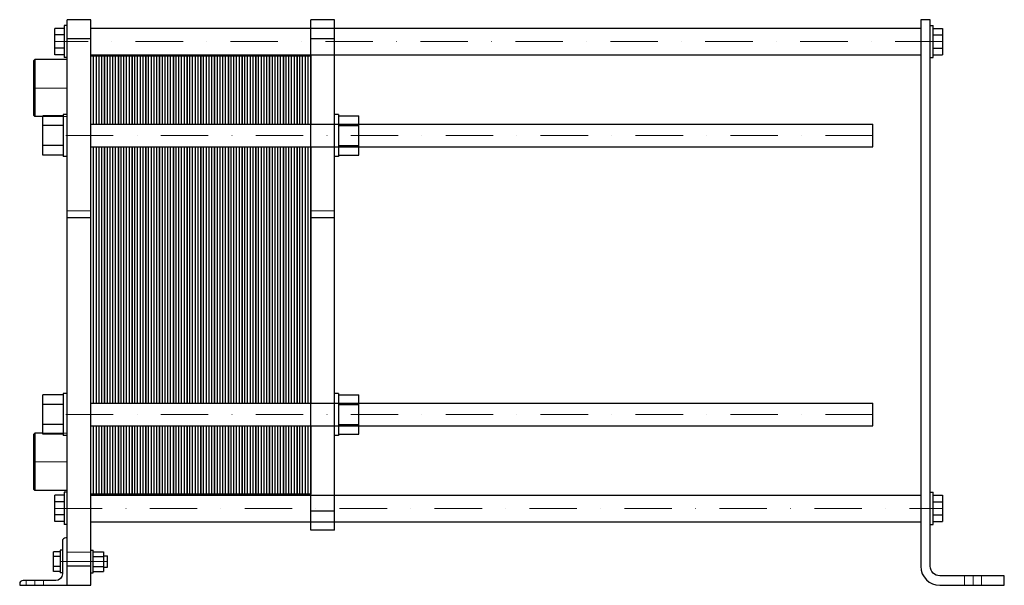
# Model space of a CAD drawing. Extents: x -75 to 963, y 0 to 596.
import ezdxf

# ---------------------------------------------------------------- set-up
doc = ezdxf.new("R2010")
doc.units = 0
doc.header["$LTSCALE"] = 100
doc.linetypes.add('DASHDOT', pattern=[1, 0.5, -0.25, 0, -0.25])
doc.linetypes.add('HIDDEN', pattern=[0.375, 0.25, -0.125])
doc.layers.get('0').update_dxf_attribs({"color": 9})
doc.layers.add('CP_AXIS', color=143, linetype='DASHDOT', lineweight=18)
doc.layers.add('CP_HIDDE', color=203, linetype='HIDDEN', lineweight=18)

msp = doc.modelspace()

# ---------------------------------------------------------------- linework, layer by layer
at = {"color": 9, "extrusion": (0, 1, 0)}
for p, q in [((-25, 0), (-25, 596)), ((0, 596), (-25, 596)), ((0, 0), (0, 596)), ((232, 58), (232, 596)), ((257, 596), (232, 596)), ((257, 58), (257, 596)), ((875, 596), (875, 20)), ((885, 596), (875, 596)), ((885, 20), (885, 596)), ((-28, 586.9), (-38, 586.9)), ((-38, 559.1), (-38, 586.9)), ((-28, 590), (-28, 556)), ((-25, 590), (-28, 590)), ((0, 587), (875, 587)), ((885, 590), (888, 590)), ((888, 556), (888, 590)), ((888, 586.9), (898, 586.9)), ((898, 586.9), (898, 559.1)), ((-28, 579.9), (-38, 579.9)), ((0, 576), (-25, 576)), ((257, 576), (232, 576)), ((888, 579.9), (898, 579.9)), ((-28, 566.1), (-38, 566.1)), ((888, 566.1), (898, 566.1)), ((-60, 553.1), (-59, 554.1)), ((-60, 494.9), (-60, 553.1)), ((-59, 554.1), (-59, 493.9)), ((-25, 554.1), (-59, 554.1)), ((-28, 559.1), (-38, 559.1)), ((-25, 556), (-28, 556)), ((0, 559), (875, 559)), ((885, 556), (888, 556)), ((888, 559.1), (898, 559.1)), ((-60, 494.9), (-59, 493.9)), ((-50.5, 493.9), (-59, 493.9)), ((-50.5, 453.2), (-50.5, 494.8)), ((-29, 494.8), (-50.5, 494.8)), ((-29, 496), (-29, 452)), ((-25, 496), (-29, 496)), ((261, 496), (257, 496)), ((261, 496), (261, 452)), ((261, 494.8), (282.5, 494.8)), ((282.5, 453.2), (282.5, 494.8)), ((-29, 484.4), (-50.5, 484.4)), ((0, 486), (824.5, 486)), ((261, 484.4), (282.5, 484.4)), ((824.5, 462), (824.5, 486)), ((-29, 463.6), (-50.5, 463.6)), ((0, 462), (824.5, 462)), ((261, 463.6), (282.5, 463.6)), ((-29, 453.2), (-50.5, 453.2)), ((-25, 452), (-29, 452)), ((261, 452), (257, 452)), ((261, 453.2), (282.5, 453.2)), ((0, 387.1), (-25, 387.1)), ((257, 387.1), (232, 387.1)), ((-50.5, 159.2), (-50.5, 200.8)), ((-29, 200.8), (-50.5, 200.8)), ((-29, 202), (-29, 158)), ((-25, 202), (-29, 202)), ((261, 202), (257, 202)), ((261, 202), (261, 158)), ((261, 200.8), (282.5, 200.8)), ((282.5, 159.2), (282.5, 200.8)), ((-29, 190.4), (-50.5, 190.4)), ((0, 192), (824.5, 192)), ((261, 190.4), (282.5, 190.4)), ((824.5, 168), (824.5, 192)), ((-29, 169.6), (-50.5, 169.6)), ((0, 168), (824.5, 168)), ((261, 169.6), (282.5, 169.6)), ((-60, 159.2), (-59, 160.2)), ((-60, 100.8), (-60, 159.2)), ((-59, 160.2), (-59, 99.9)), ((-50.5, 160.2), (-59, 160.2)), ((-29, 159.2), (-50.5, 159.2)), ((-25, 158), (-29, 158)), ((261, 158), (257, 158)), ((261, 159.2), (282.5, 159.2)), ((-60, 100.8), (-59, 99.9)), ((-25, 99.9), (-59, 99.9)), ((-28, 94.9), (-38, 94.9)), ((-38, 67.1), (-38, 94.9)), ((-28, 98), (-28, 64)), ((-25, 98), (-28, 98)), ((0, 95), (875, 95)), ((885, 98), (888, 98)), ((888, 64), (888, 98)), ((888, 94.9), (898, 94.9)), ((898, 94.9), (898, 67.1)), ((-28, 87.9), (-38, 87.9)), ((888, 87.9), (898, 87.9)), ((-28, 74.1), (-38, 74.1)), ((257, 78), (232, 78)), ((888, 74.1), (898, 74.1)), ((-28, 67.1), (-38, 67.1)), ((-25, 64), (-28, 64)), ((0, 67), (875, 67)), ((885, 64), (888, 64)), ((888, 67.1), (898, 67.1)), ((257, 58), (232, 58)), ((-30, 46.5), (-30, 12)), ((-25, 50), (-26.5, 50)), ((-39.4, 14.6), (-39.4, 35.4)), ((-32.5, 35.4), (-39.4, 35.4)), ((-32.5, 37), (-32.5, 13)), ((-30, 37), (-32.5, 37)), ((0, 37), (2.5, 37)), ((2.5, 13), (2.5, 37)), ((2.5, 35.4), (13.3, 35.4)), ((13.3, 35.4), (13.3, 14.6)), ((-32.5, 30.2), (-39.4, 30.2)), ((2.5, 30.2), (13.3, 30.2)), ((13.3, 31), (17.5, 31)), ((17.5, 19), (17.5, 31)), ((-32.5, 19.8), (-39.4, 19.8)), ((-32.5, 14.6), (-39.4, 14.6)), ((-30, 13), (-32.5, 13)), ((0, 20), (-25, 20)), ((0, 13), (2.5, 13)), ((2.5, 19.8), (13.3, 19.8)), ((2.5, 14.6), (13.3, 14.6)), ((13.3, 19), (17.5, 19)), ((-75, 1.5), (-75, 0)), ((-75, 0), (0, 0)), ((-37, 5), (-71.5, 5)), ((963, 10), (895, 10)), ((895, 0), (963, 0)), ((963, 0), (963, 10))]:
    msp.add_line(p, q, dxfattribs=at)
at = {"color": 9}
for p, q in [((0, 486), (0, 558)), ((0, 558), (14.5, 558)), ((2.9, 486), (2.9, 558)), ((5.8, 486), (5.8, 558)), ((8.7, 486), (8.7, 558)), ((11.6, 486), (11.6, 558)), ((14.5, 558), (14.5, 486)), ((14.5, 486), (14.5, 558)), ((14.5, 558), (29, 558)), ((17.4, 486), (17.4, 558)), ((20.3, 486), (20.3, 558)), ((23.2, 486), (23.2, 558)), ((26.1, 486), (26.1, 558)), ((29, 558), (29, 486)), ((29, 486), (29, 558)), ((29, 558), (43.5, 558)), ((31.9, 486), (31.9, 558)), ((34.8, 486), (34.8, 558)), ((37.7, 486), (37.7, 558)), ((40.6, 486), (40.6, 558)), ((43.5, 558), (43.5, 486)), ((43.5, 486), (43.5, 558)), ((43.5, 558), (58, 558)), ((46.4, 486), (46.4, 558)), ((49.3, 486), (49.3, 558)), ((52.2, 486), (52.2, 558)), ((55.1, 486), (55.1, 558)), ((58, 558), (58, 486)), ((58, 486), (58, 558)), ((58, 558), (72.5, 558)), ((60.9, 486), (60.9, 558)), ((63.8, 486), (63.8, 558)), ((66.7, 486), (66.7, 558)), ((69.6, 486), (69.6, 558)), ((72.5, 558), (72.5, 486)), ((72.5, 486), (72.5, 558)), ((72.5, 558), (87, 558)), ((75.4, 486), (75.4, 558)), ((78.3, 486), (78.3, 558)), ((81.2, 486), (81.2, 558)), ((84.1, 486), (84.1, 558)), ((87, 558), (87, 486)), ((87, 486), (87, 558)), ((87, 558), (101.5, 558)), ((89.9, 486), (89.9, 558)), ((92.8, 486), (92.8, 558)), ((95.7, 486), (95.7, 558)), ((98.6, 486), (98.6, 558)), ((101.5, 558), (101.5, 486)), ((101.5, 486), (101.5, 558)), ((101.5, 558), (116, 558)), ((104.4, 486), (104.4, 558)), ((107.3, 486), (107.3, 558)), ((110.2, 486), (110.2, 558)), ((113.1, 486), (113.1, 558)), ((116, 558), (116, 486)), ((116, 486), (116, 558)), ((116, 558), (130.5, 558)), ((118.9, 486), (118.9, 558)), ((121.8, 486), (121.8, 558)), ((124.7, 486), (124.7, 558)), ((127.6, 486), (127.6, 558)), ((130.5, 558), (130.5, 486)), ((130.5, 486), (130.5, 558)), ((130.5, 558), (145, 558)), ((133.4, 486), (133.4, 558)), ((136.3, 486), (136.3, 558)), ((139.2, 486), (139.2, 558)), ((142.1, 486), (142.1, 558)), ((145, 558), (145, 486)), ((145, 486), (145, 558)), ((145, 558), (159.5, 558)), ((147.9, 486), (147.9, 558)), ((150.8, 486), (150.8, 558)), ((153.7, 486), (153.7, 558)), ((156.6, 486), (156.6, 558)), ((159.5, 558), (159.5, 486)), ((159.5, 486), (159.5, 558)), ((159.5, 558), (174, 558)), ((162.4, 486), (162.4, 558)), ((165.3, 486), (165.3, 558)), ((168.2, 486), (168.2, 558)), ((171.1, 486), (171.1, 558)), ((174, 558), (174, 486)), ((174, 486), (174, 558)), ((174, 558), (188.5, 558)), ((176.9, 486), (176.9, 558)), ((179.8, 486), (179.8, 558)), ((182.7, 486), (182.7, 558)), ((185.6, 486), (185.6, 558)), ((188.5, 558), (188.5, 486)), ((188.5, 486), (188.5, 558)), ((188.5, 558), (203, 558)), ((191.4, 486), (191.4, 558)), ((194.3, 486), (194.3, 558)), ((197.2, 486), (197.2, 558)), ((200.1, 486), (200.1, 558)), ((203, 558), (203, 486)), ((203, 486), (203, 558)), ((203, 558), (217.5, 558)), ((205.9, 486), (205.9, 558)), ((208.8, 486), (208.8, 558)), ((211.7, 486), (211.7, 558)), ((214.6, 486), (214.6, 558)), ((217.5, 558), (217.5, 486)), ((217.5, 486), (217.5, 558)), ((217.5, 558), (232, 558)), ((220.4, 486), (220.4, 558)), ((223.3, 486), (223.3, 558)), ((226.2, 486), (226.2, 558)), ((229.1, 486), (229.1, 558)), ((232, 558), (232, 486)), ((0, 192), (0, 462)), ((2.9, 192), (2.9, 462)), ((5.8, 192), (5.8, 462)), ((8.7, 192), (8.7, 462)), ((11.6, 192), (11.6, 462)), ((14.5, 462), (14.5, 192)), ((14.5, 192), (14.5, 462)), ((17.4, 192), (17.4, 462)), ((20.3, 192), (20.3, 462)), ((23.2, 192), (23.2, 462)), ((26.1, 192), (26.1, 462)), ((29, 462), (29, 192)), ((29, 192), (29, 462)), ((31.9, 192), (31.9, 462)), ((34.8, 192), (34.8, 462)), ((37.7, 192), (37.7, 462)), ((40.6, 192), (40.6, 462)), ((43.5, 462), (43.5, 192)), ((43.5, 192), (43.5, 462)), ((46.4, 192), (46.4, 462)), ((49.3, 192), (49.3, 462)), ((52.2, 192), (52.2, 462)), ((55.1, 192), (55.1, 462)), ((58, 462), (58, 192)), ((58, 192), (58, 462)), ((60.9, 192), (60.9, 462)), ((63.8, 192), (63.8, 462)), ((66.7, 192), (66.7, 462)), ((69.6, 192), (69.6, 462)), ((72.5, 462), (72.5, 192)), ((72.5, 192), (72.5, 462)), ((75.4, 192), (75.4, 462)), ((78.3, 192), (78.3, 462)), ((81.2, 192), (81.2, 462)), ((84.1, 192), (84.1, 462)), ((87, 462), (87, 192)), ((87, 192), (87, 462)), ((89.9, 192), (89.9, 462)), ((92.8, 192), (92.8, 462)), ((95.7, 192), (95.7, 462)), ((98.6, 192), (98.6, 462)), ((101.5, 462), (101.5, 192)), ((101.5, 192), (101.5, 462)), ((104.4, 192), (104.4, 462)), ((107.3, 192), (107.3, 462)), ((110.2, 192), (110.2, 462)), ((113.1, 192), (113.1, 462)), ((116, 462), (116, 192)), ((116, 192), (116, 462)), ((118.9, 192), (118.9, 462)), ((121.8, 192), (121.8, 462)), ((124.7, 192), (124.7, 462)), ((127.6, 192), (127.6, 462)), ((130.5, 462), (130.5, 192)), ((130.5, 192), (130.5, 462)), ((133.4, 192), (133.4, 462)), ((136.3, 192), (136.3, 462)), ((139.2, 192), (139.2, 462)), ((142.1, 192), (142.1, 462)), ((145, 462), (145, 192)), ((145, 192), (145, 462)), ((147.9, 192), (147.9, 462)), ((150.8, 192), (150.8, 462)), ((153.7, 192), (153.7, 462)), ((156.6, 192), (156.6, 462)), ((159.5, 462), (159.5, 192)), ((159.5, 192), (159.5, 462)), ((162.4, 192), (162.4, 462)), ((165.3, 192), (165.3, 462)), ((168.2, 192), (168.2, 462)), ((171.1, 192), (171.1, 462)), ((174, 462), (174, 192)), ((174, 192), (174, 462)), ((176.9, 192), (176.9, 462)), ((179.8, 192), (179.8, 462)), ((182.7, 192), (182.7, 462)), ((185.6, 192), (185.6, 462)), ((188.5, 462), (188.5, 192)), ((188.5, 192), (188.5, 462)), ((191.4, 192), (191.4, 462)), ((194.3, 192), (194.3, 462)), ((197.2, 192), (197.2, 462)), ((200.1, 192), (200.1, 462)), ((203, 462), (203, 192)), ((203, 192), (203, 462)), ((205.9, 192), (205.9, 462)), ((208.8, 192), (208.8, 462)), ((211.7, 192), (211.7, 462)), ((214.6, 192), (214.6, 462)), ((217.5, 462), (217.5, 192)), ((217.5, 192), (217.5, 462)), ((220.4, 192), (220.4, 462)), ((223.3, 192), (223.3, 462)), ((226.2, 192), (226.2, 462)), ((229.1, 192), (229.1, 462)), ((232, 462), (232, 192)), ((0, 192), (0, 192)), ((14.5, 192), (14.5, 192)), ((29, 192), (29, 192)), ((43.5, 192), (43.5, 192)), ((58, 192), (58, 192)), ((72.5, 192), (72.5, 192)), ((87, 192), (87, 192)), ((101.5, 192), (101.5, 192)), ((116, 192), (116, 192)), ((130.5, 192), (130.5, 192)), ((145, 192), (145, 192)), ((159.5, 192), (159.5, 192)), ((174, 192), (174, 192)), ((188.5, 192), (188.5, 192)), ((203, 192), (203, 192)), ((217.5, 192), (217.5, 192)), ((0, 96), (0, 168)), ((2.9, 96), (2.9, 168)), ((5.8, 96), (5.8, 168)), ((8.7, 96), (8.7, 168)), ((11.6, 96), (11.6, 168)), ((14.5, 168), (14.5, 96)), ((14.5, 96), (14.5, 168)), ((17.4, 96), (17.4, 168)), ((20.3, 96), (20.3, 168)), ((23.2, 96), (23.2, 168)), ((26.1, 96), (26.1, 168)), ((29, 168), (29, 96)), ((29, 96), (29, 168)), ((31.9, 96), (31.9, 168)), ((34.8, 96), (34.8, 168)), ((37.7, 96), (37.7, 168)), ((40.6, 96), (40.6, 168)), ((43.5, 168), (43.5, 96)), ((43.5, 96), (43.5, 168)), ((46.4, 96), (46.4, 168)), ((49.3, 96), (49.3, 168)), ((52.2, 96), (52.2, 168)), ((55.1, 96), (55.1, 168)), ((58, 168), (58, 96)), ((58, 96), (58, 168)), ((60.9, 96), (60.9, 168)), ((63.8, 96), (63.8, 168)), ((66.7, 96), (66.7, 168)), ((69.6, 96), (69.6, 168)), ((72.5, 168), (72.5, 96)), ((72.5, 96), (72.5, 168)), ((75.4, 96), (75.4, 168)), ((78.3, 96), (78.3, 168)), ((81.2, 96), (81.2, 168)), ((84.1, 96), (84.1, 168)), ((87, 168), (87, 96)), ((87, 96), (87, 168)), ((89.9, 96), (89.9, 168)), ((92.8, 96), (92.8, 168)), ((95.7, 96), (95.7, 168)), ((98.6, 96), (98.6, 168)), ((101.5, 168), (101.5, 96)), ((101.5, 96), (101.5, 168)), ((104.4, 96), (104.4, 168)), ((107.3, 96), (107.3, 168)), ((110.2, 96), (110.2, 168)), ((113.1, 96), (113.1, 168)), ((116, 168), (116, 96)), ((116, 96), (116, 168)), ((118.9, 96), (118.9, 168)), ((121.8, 96), (121.8, 168)), ((124.7, 96), (124.7, 168)), ((127.6, 96), (127.6, 168)), ((130.5, 168), (130.5, 96)), ((130.5, 96), (130.5, 168)), ((133.4, 96), (133.4, 168)), ((136.3, 96), (136.3, 168)), ((139.2, 96), (139.2, 168)), ((142.1, 96), (142.1, 168)), ((145, 168), (145, 96)), ((145, 96), (145, 168)), ((147.9, 96), (147.9, 168)), ((150.8, 96), (150.8, 168)), ((153.7, 96), (153.7, 168)), ((156.6, 96), (156.6, 168)), ((159.5, 168), (159.5, 96)), ((159.5, 96), (159.5, 168)), ((162.4, 96), (162.4, 168)), ((165.3, 96), (165.3, 168)), ((168.2, 96), (168.2, 168)), ((171.1, 96), (171.1, 168)), ((174, 168), (174, 96)), ((174, 96), (174, 168)), ((176.9, 96), (176.9, 168)), ((179.8, 96), (179.8, 168)), ((182.7, 96), (182.7, 168)), ((185.6, 96), (185.6, 168)), ((188.5, 168), (188.5, 96)), ((188.5, 96), (188.5, 168)), ((191.4, 96), (191.4, 168)), ((194.3, 96), (194.3, 168)), ((197.2, 96), (197.2, 168)), ((200.1, 96), (200.1, 168)), ((203, 168), (203, 96)), ((203, 96), (203, 168)), ((205.9, 96), (205.9, 168)), ((208.8, 96), (208.8, 168)), ((211.7, 96), (211.7, 168)), ((214.6, 96), (214.6, 168)), ((217.5, 168), (217.5, 96)), ((217.5, 96), (217.5, 168)), ((220.4, 96), (220.4, 168)), ((223.3, 96), (223.3, 168)), ((226.2, 96), (226.2, 168)), ((229.1, 96), (229.1, 168)), ((232, 168), (232, 96)), ((14.5, 96), (0, 96)), ((29, 96), (14.5, 96)), ((43.5, 96), (29, 96)), ((58, 96), (43.5, 96)), ((72.5, 96), (58, 96)), ((87, 96), (72.5, 96)), ((101.5, 96), (87, 96)), ((116, 96), (101.5, 96)), ((130.5, 96), (116, 96)), ((145, 96), (130.5, 96)), ((159.5, 96), (145, 96)), ((174, 96), (159.5, 96)), ((188.5, 96), (174, 96)), ((203, 96), (188.5, 96)), ((217.5, 96), (203, 96)), ((232, 96), (217.5, 96))]:
    msp.add_line(p, q, dxfattribs=at)
for centre, radius, start, end in [((-26.5, 46.5), 3.5, 90, 180), ((895, 20), 20, 180, 270), ((-71.5, 1.5), 3.5, 90, 180)]:
    msp.add_arc(centre, radius, start, end, dxfattribs=at)
at = {"color": 9, "extrusion": (0, 0, -1)}
for centre, radius, start, end in [((37, 12), 7, 180, 270), ((-895, 20), 10, 270, 0)]:
    msp.add_arc(centre, radius, start, end, dxfattribs=at)
at = {"layer": 'CP_AXIS', "color": 143}
for p, q in [((898, 573), (-38, 573)), ((-60, 524), (-25, 524)), ((824.5, 474), (-50.5, 474)), ((824.5, 180), (-50.5, 180)), ((-60, 130), (-25, 130)), ((-38, 81), (898, 81)), ((17.5, 25), (-39.4, 25)), ((-59, 0), (-59, 5)), ((930, 0), (930, 10))]:
    msp.add_line(p, q, dxfattribs=at)
at = {"layer": 'CP_HIDDE', "color": 203}
for p, q in [((232, 587), (257, 587)), ((232, 559), (257, 559)), ((232, 486), (257, 486)), ((232, 462), (257, 462)), ((232, 192), (257, 192)), ((232, 168), (257, 168)), ((232, 95), (257, 95)), ((232, 67), (257, 67))]:
    msp.add_line(p, q, dxfattribs=at)
at = {"layer": 'CP_HIDDE', "color": 203, "extrusion": (0, 1, 0)}
for p, q in [((-25, 493.9), (-50.5, 493.9)), ((0, 394.5), (-25, 394.5)), ((257, 394.5), (232, 394.5)), ((-25, 160.2), (-50.5, 160.2)), ((0, 35), (-25, 35)), ((-68, 0), (-68, 5)), ((-50, 0), (-50, 5)), ((921, 0), (921, 10)), ((939, 0), (939, 10))]:
    msp.add_line(p, q, dxfattribs=at)

doc.saveas('drawing.dxf')
